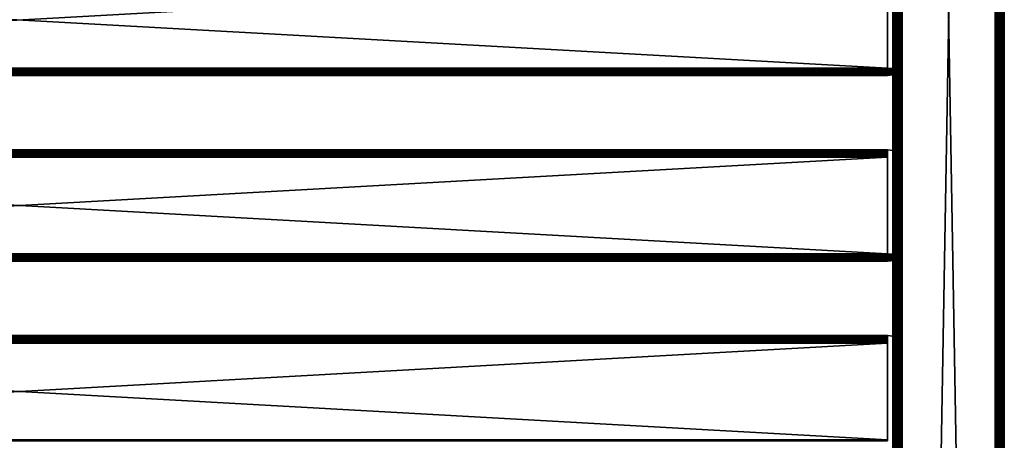
# Model space of a CAD drawing. Extents: x 0 to 551, y 0 to 1539.
# Drawn here: x 265 to 530, y 701 to 814 of the extents above; entities that cross this region are included whole.
import ezdxf

# ---------------------------------------------------------------- set-up
doc = ezdxf.new("R2010")
doc.units = 0
doc.header["$MEASUREMENT"] = 0

msp = doc.modelspace()

# ---------------------------------------------------------------- linework, layer by layer
for points in [[(500.000488, 789.125183, 40.5), (500.000488, 839.125183, 40.5), (500.031311, 1537.625, 40.108921)], [(500.000488, 789.125183, 40.5), (500.031311, 1537.625, 40.108921), (500.031311, 90.625229, 40.108921)], [(500.031311, 90.625229, 40.108921), (500.031311, 1537.625, 40.108921), (500.122894, 1537.625, 39.727459)], [(500.031311, 90.625229, 40.108921), (500.122894, 1537.625, 39.727459), (500.122894, 90.625229, 39.727459)], [(500.122894, 90.625229, 39.727459), (500.122894, 1537.625, 39.727459), (500.27301, 1537.625, 39.365021)], [(500.122894, 90.625229, 39.727459), (500.27301, 1537.625, 39.365021), (500.27301, 90.625229, 39.365021)], [(500.27301, 90.625229, 39.365021), (500.27301, 1537.625, 39.365021), (500.477997, 1537.625, 39.03054)], [(500.27301, 90.625229, 39.365021), (500.477997, 1537.625, 39.03054), (500.477997, 90.625229, 39.03054)], [(500.477997, 90.625229, 39.03054), (500.477997, 1537.625, 39.03054), (500.732788, 1537.625, 38.732239)], [(500.477997, 90.625229, 39.03054), (500.732788, 1537.625, 38.732239), (500.732788, 90.625229, 38.732239)], [(500.732788, 90.625229, 38.732239), (500.732788, 1537.625, 38.732239), (501.031097, 1537.625, 38.477459)], [(500.732788, 90.625229, 38.732239), (501.031097, 1537.625, 38.477459), (501.031097, 90.625229, 38.477459)], [(501.031097, 90.625229, 38.477459), (501.031097, 1537.625, 38.477459), (501.365509, 1537.625, 38.272491)], [(501.031097, 90.625229, 38.477459), (501.365509, 1537.625, 38.272491), (501.365509, 90.625229, 38.272491)], [(501.365509, 90.625229, 38.272491), (501.365509, 1537.625, 38.272491), (501.727997, 1537.625, 38.12236)], [(501.365509, 90.625229, 38.272491), (501.727997, 1537.625, 38.12236), (501.727997, 90.625229, 38.12236)], [(501.727997, 90.625229, 38.12236), (501.727997, 1537.625, 38.12236), (502.109406, 1537.625, 38.030781)], [(501.727997, 90.625229, 38.12236), (502.109406, 1537.625, 38.030781), (502.109406, 90.625229, 38.030781)], [(502.109406, 90.625229, 38.030781), (502.109406, 1537.625, 38.030781), (502.500488, 1537.625, 38)], [(502.109406, 90.625229, 38.030781), (502.500488, 1537.625, 38), (502.500488, 90.625229, 38)], [(527.500488, 90.625229, 38), (502.500488, 90.625229, 38), (527.500488, 1537.625, 38)], [(527.500488, 1537.625, 38), (502.500488, 90.625229, 38), (502.500488, 1537.625, 38)], [(502.500488, 90.625229, 68), (527.500488, 90.625229, 68), (502.500488, 1537.625, 68)], [(502.500488, 1537.625, 68), (527.500488, 90.625229, 68), (527.500488, 1537.625, 68)], [(527.93457, 90.625229, 67.962021), (527.93457, 1537.625, 67.962021), (527.500488, 1537.625, 68)], [(527.93457, 90.625229, 67.962021), (527.500488, 1537.625, 68), (527.500488, 90.625229, 68)], [(528.355591, 90.625229, 67.849228), (528.355591, 1537.625, 67.849228), (527.93457, 1537.625, 67.962021)], [(528.355591, 90.625229, 67.849228), (527.93457, 1537.625, 67.962021), (527.93457, 90.625229, 67.962021)], [(528.750488, 90.625229, 67.66507), (528.750488, 1537.625, 67.66507), (528.355591, 1537.625, 67.849228)], [(528.750488, 90.625229, 67.66507), (528.355591, 1537.625, 67.849228), (528.355591, 90.625229, 67.849228)], [(529.107483, 90.625229, 67.415108), (529.107483, 1537.625, 67.415108), (528.750488, 1537.625, 67.66507)], [(529.107483, 90.625229, 67.415108), (528.750488, 1537.625, 67.66507), (528.750488, 90.625229, 67.66507)], [(529.415588, 90.625229, 67.106972), (529.415588, 1537.625, 67.106972), (529.107483, 1537.625, 67.415108)], [(529.415588, 90.625229, 67.106972), (529.107483, 1537.625, 67.415108), (529.107483, 90.625229, 67.415108)], [(529.665588, 90.625229, 66.75), (529.665588, 1537.625, 66.75), (529.415588, 1537.625, 67.106972)], [(529.665588, 90.625229, 66.75), (529.415588, 1537.625, 67.106972), (529.415588, 90.625229, 67.106972)], [(529.849792, 90.625229, 66.355049), (529.849792, 1537.625, 66.355049), (529.665588, 1537.625, 66.75)], [(529.849792, 90.625229, 66.355049), (529.665588, 1537.625, 66.75), (529.665588, 90.625229, 66.75)], [(529.962524, 90.625229, 65.93412), (529.962524, 1537.625, 65.93412), (529.849792, 1537.625, 66.355049)], [(529.962524, 90.625229, 65.93412), (529.849792, 1537.625, 66.355049), (529.849792, 90.625229, 66.355049)], [(530.000488, 90.625229, 65.5), (530.000488, 1537.625, 65.5), (529.962524, 1537.625, 65.93412)], [(530.000488, 90.625229, 65.5), (529.962524, 1537.625, 65.93412), (529.962524, 90.625229, 65.93412)], [(530.000488, 90.625229, 65.5), (530.000488, 90.625229, 40.5), (530.000488, 1537.625, 65.5)], [(530.000488, 1537.625, 65.5), (530.000488, 90.625229, 40.5), (530.000488, 1537.625, 40.5)], [(500.000488, 839.125183, 65.5), (500.000488, 827.450195, 57.825001), (500.000488, 789.125183, 65.5)], [(500.000488, 789.125183, 44.337502), (500.000488, 800.800171, 48.174999), (500.000488, 839.125183, 44.337502)], [(500.000488, 839.125183, 44.337502), (500.000488, 800.800171, 48.174999), (500.000488, 827.450195, 48.174999)], [(500.000488, 839.125183, 44.337502), (500.000488, 839.125183, 40.5), (500.000488, 789.125183, 44.337502)], [(500.000488, 789.125183, 44.337502), (500.000488, 839.125183, 40.5), (500.000488, 789.125183, 40.5)], [(498.575287, 801.125183, 48), (31.42527, 801.125183, 48), (498.575287, 827.125183, 48)], [(498.575287, 827.125183, 48), (31.42527, 801.125183, 48), (31.42527, 827.125183, 48)], [(498.575287, 827.125183, 58), (31.42527, 827.125183, 58), (498.575287, 801.125183, 58)], [(498.575287, 801.125183, 58), (31.42527, 827.125183, 58), (31.42527, 801.125183, 58)], [(500.000488, 789.125183, 65.5), (500.000488, 827.450195, 57.825001), (500.000488, 800.800171, 57.825001)], [(498.575287, 800.777893, 48.03038), (31.42527, 800.777893, 48.03038), (31.42527, 801.125183, 48)], [(498.575287, 800.777893, 48.03038), (31.42527, 801.125183, 48), (498.575287, 801.125183, 48)], [(498.575287, 801.125183, 58), (31.42527, 801.125183, 58), (31.42527, 800.812317, 57.97538)], [(498.575287, 801.125183, 58), (31.42527, 800.812317, 57.97538), (498.575287, 800.812317, 57.97538)], [(498.575287, 800.812317, 57.97538), (31.42527, 800.812317, 57.97538), (31.42527, 800.507202, 57.902119)], [(498.575287, 800.812317, 57.97538), (31.42527, 800.507202, 57.902119), (498.575287, 800.507202, 57.902119)], [(498.575287, 800.441223, 48.120621), (31.42527, 800.441223, 48.120621), (31.42527, 800.777893, 48.03038)], [(498.575287, 800.441223, 48.120621), (31.42527, 800.777893, 48.03038), (498.575287, 800.777893, 48.03038)], [(498.575287, 800.507202, 57.902119), (31.42527, 800.507202, 57.902119), (31.42527, 800.217224, 57.782021)], [(498.575287, 800.507202, 57.902119), (31.42527, 800.217224, 57.782021), (498.575287, 800.217224, 57.782021)], [(498.575287, 800.125183, 48.267948), (31.42527, 800.125183, 48.267948), (31.42527, 800.441223, 48.120621)], [(498.575287, 800.125183, 48.267948), (31.42527, 800.441223, 48.120621), (498.575287, 800.441223, 48.120621)], [(502.074829, 801.100952, 48.422459), (498.575287, 800.777893, 48.03038), (498.575287, 801.125183, 48)], [(502.075287, 800.588074, 48.524448), (498.575287, 800.777893, 48.03038), (502.074829, 801.100952, 48.422459)], [(502.075287, 800.588074, 48.524448), (498.575287, 800.441223, 48.120621), (498.575287, 800.777893, 48.03038)], [(502.075287, 800.340088, 48.640121), (498.575287, 800.441223, 48.120621), (502.075287, 800.588074, 48.524448)], [(502.075287, 800.340088, 48.640121), (498.575287, 800.125183, 48.267948), (498.575287, 800.441223, 48.120621)], [(502.075165, 800.035889, 48.862148), (498.575287, 800.125183, 48.267948), (502.075287, 800.340088, 48.640121)], [(500.000488, 789.125183, 65.5), (500.000488, 800.800171, 57.825001), (500.000488, 800.565613, 57.806541)], [(500.000488, 789.125183, 44.337502), (500.000488, 800.565613, 48.19347), (500.000488, 800.800171, 48.174999)], [(500.000488, 800.565613, 57.806541), (500.000488, 800.33667, 57.751591), (500.000488, 789.125183, 65.5)], [(500.000488, 800.33667, 48.248421), (500.000488, 800.565613, 48.19347), (500.000488, 789.125183, 44.337502)], [(500.000488, 800.33667, 57.751591), (500.000488, 800.119202, 57.66151), (500.000488, 789.125183, 65.5)], [(500.000488, 789.125183, 44.337502), (500.000488, 800.119202, 48.338501), (500.000488, 800.33667, 48.248421)], [(498.575287, 800.217224, 57.782021), (31.42527, 800.217224, 57.782021), (31.42527, 799.949585, 57.618038)], [(498.575287, 800.217224, 57.782021), (31.42527, 799.949585, 57.618038), (498.575287, 799.949585, 57.618038)], [(498.575287, 799.8396, 48.467911), (31.42527, 799.8396, 48.467911), (31.42527, 800.125183, 48.267948)], [(498.575287, 799.8396, 48.467911), (31.42527, 800.125183, 48.267948), (498.575287, 800.125183, 48.267948)], [(498.575287, 799.949585, 57.618038), (31.42527, 799.949585, 57.618038), (31.42527, 799.710999, 57.414219)], [(498.575287, 799.949585, 57.618038), (31.42527, 799.710999, 57.414219), (498.575287, 799.710999, 57.414219)], [(498.575287, 799.593079, 48.714432), (31.42527, 799.593079, 48.714432), (31.42527, 799.8396, 48.467911)], [(498.575287, 799.593079, 48.714432), (31.42527, 799.8396, 48.467911), (498.575287, 799.8396, 48.467911)], [(498.575287, 799.710999, 57.414219), (31.42527, 799.710999, 57.414219), (31.42527, 799.507202, 57.175571)], [(498.575287, 799.710999, 57.414219), (31.42527, 799.507202, 57.175571), (498.575287, 799.507202, 57.175571)], [(498.575287, 799.393127, 49), (31.42527, 799.393127, 49), (31.42527, 799.593079, 48.714432)], [(498.575287, 799.393127, 49), (31.42527, 799.593079, 48.714432), (498.575287, 799.593079, 48.714432)], [(498.575287, 799.507202, 57.175571), (31.42527, 799.507202, 57.175571), (31.42527, 799.343201, 56.90799)], [(498.575287, 799.507202, 57.175571), (31.42527, 799.343201, 56.90799), (498.575287, 799.343201, 56.90799)], [(498.575287, 799.245789, 49.31596), (31.42527, 799.245789, 49.31596), (31.42527, 799.393127, 49)], [(498.575287, 799.245789, 49.31596), (31.42527, 799.393127, 49), (498.575287, 799.393127, 49)], [(498.575287, 799.343201, 56.90799), (31.42527, 799.343201, 56.90799), (31.42527, 799.223083, 56.618031)], [(498.575287, 799.343201, 56.90799), (31.42527, 799.223083, 56.618031), (498.575287, 799.223083, 56.618031)], [(498.575287, 799.155579, 49.65271), (31.42527, 799.155579, 49.65271), (31.42527, 799.245789, 49.31596)], [(498.575287, 799.155579, 49.65271), (31.42527, 799.245789, 49.31596), (498.575287, 799.245789, 49.31596)], [(498.575287, 799.223083, 56.618031), (31.42527, 799.223083, 56.618031), (31.42527, 799.14978, 56.31287)], [(498.575287, 799.223083, 56.618031), (31.42527, 799.14978, 56.31287), (498.575287, 799.14978, 56.31287)], [(498.575287, 799.125183, 50), (31.42527, 799.125183, 50), (31.42527, 799.155579, 49.65271)], [(498.575287, 799.125183, 50), (31.42527, 799.155579, 49.65271), (498.575287, 799.155579, 49.65271)], [(498.575287, 799.14978, 56.31287), (31.42527, 799.14978, 56.31287), (31.42527, 799.125183, 56)], [(498.575287, 799.14978, 56.31287), (31.42527, 799.125183, 56), (498.575287, 799.125183, 56)], [(498.575287, 799.125183, 56), (31.42527, 799.125183, 56), (498.575287, 799.125183, 50)], [(498.575287, 799.125183, 50), (31.42527, 799.125183, 56), (31.42527, 799.125183, 50)], [(502.075165, 800.035889, 48.862148), (498.575287, 799.8396, 48.467911), (498.575287, 800.125183, 48.267948)], [(502.075287, 799.76532, 49.214882), (498.575287, 799.593079, 48.714432), (502.075165, 800.035889, 48.862148)], [(502.075165, 800.035889, 48.862148), (498.575287, 799.593079, 48.714432), (498.575287, 799.8396, 48.467911)], [(502.075165, 799.613037, 49.558712), (498.575287, 799.393127, 49), (502.075287, 799.76532, 49.214882)], [(502.075287, 799.76532, 49.214882), (498.575287, 799.393127, 49), (498.575287, 799.593079, 48.714432)], [(502.075287, 799.554871, 50), (498.575287, 799.155579, 49.65271), (502.075165, 799.613037, 49.558712)], [(502.075165, 799.613037, 49.558712), (498.575287, 799.155579, 49.65271), (498.575287, 799.245789, 49.31596)], [(502.075165, 799.613037, 49.558712), (498.575287, 799.245789, 49.31596), (498.575287, 799.393127, 49)], [(502.075287, 799.554871, 50), (498.575287, 799.125183, 50), (498.575287, 799.155579, 49.65271)], [(500.000488, 789.125183, 65.5), (500.000488, 800.119202, 57.66151), (500.000488, 799.918518, 57.538528)], [(500.000488, 789.125183, 44.337502), (500.000488, 799.918518, 48.461472), (500.000488, 800.119202, 48.338501)], [(500.000488, 789.125183, 65.5), (500.000488, 799.918518, 57.538528), (500.000488, 799.739502, 57.385658)], [(500.000488, 799.739502, 48.614349), (500.000488, 799.918518, 48.461472), (500.000488, 789.125183, 44.337502)], [(500.000488, 799.739502, 57.385658), (500.000488, 799.58667, 57.20668), (500.000488, 789.125183, 65.5)], [(500.000488, 789.125183, 44.337502), (500.000488, 799.58667, 48.79332), (500.000488, 799.739502, 48.614349)], [(500.000488, 789.125183, 65.5), (500.000488, 799.58667, 57.20668), (500.000488, 799.463684, 57.005989)], [(500.000488, 789.125183, 44.337502), (500.000488, 799.463684, 48.994019), (500.000488, 799.58667, 48.79332)], [(500.000488, 789.125183, 65.5), (500.000488, 799.463684, 57.005989), (500.000488, 799.373596, 56.788528)], [(500.000488, 799.373596, 49.211479), (500.000488, 799.463684, 48.994019), (500.000488, 789.125183, 44.337502)], [(500.000519, 799.300232, 49.544254), (500.000488, 799.373596, 49.211479), (500.000488, 789.125183, 44.337502)], [(500.000488, 799.373596, 56.788528), (500.000488, 799.318726, 56.559662), (500.000488, 789.125183, 65.5)], [(500.000488, 789.125183, 65.5), (500.000488, 799.318726, 56.559662), (500.000488, 799.300171, 56.325001)], [(500.000488, 789.125183, 44.337502), (500.000488, 799.300171, 56.325001), (500.000519, 799.300232, 49.544254)], [(500.000488, 789.125183, 65.5), (500.000488, 799.300171, 56.325001), (500.000488, 789.125183, 44.337502)], [(500.031311, 90.625229, 40.108921), (500.000488, 664.125183, 40.5), (500.000488, 789.125183, 40.5)], [(500.000488, 777.684875, 57.806541), (500.000488, 777.450195, 57.825001), (500.000488, 789.125183, 65.5)], [(500.000488, 728.510925, 57.385658), (500.000488, 789.125183, 65.5), (500.000488, 728.663696, 57.20668)], [(500.000488, 728.663696, 57.20668), (500.000488, 789.125183, 65.5), (500.000488, 728.786682, 57.005989)], [(500.000488, 728.510925, 57.385658), (500.000488, 728.331909, 57.538528), (500.000488, 789.125183, 65.5)], [(500.000488, 789.125183, 65.5), (500.000488, 728.331909, 57.538528), (500.000488, 728.131226, 57.66151)], [(500.000488, 789.125183, 65.5), (500.000488, 728.131226, 57.66151), (500.000488, 727.913696, 57.751591)], [(500.000488, 727.913696, 57.751591), (500.000488, 727.684875, 57.806541), (500.000488, 789.125183, 65.5)], [(500.000488, 789.125183, 65.5), (500.000488, 727.684875, 57.806541), (500.000488, 727.450195, 57.825001)], [(500.000488, 789.125183, 65.5), (500.000488, 727.450195, 57.825001), (500.000488, 664.125183, 65.5)], [(500.000488, 727.684875, 48.19347), (500.000488, 727.913696, 48.248421), (500.000488, 789.125183, 44.337502)], [(500.000488, 789.125183, 44.337502), (500.000488, 727.913696, 48.248421), (500.000488, 728.131226, 48.338501)], [(500.000488, 789.125183, 44.337502), (500.000488, 728.131226, 48.338501), (500.000488, 728.331909, 48.461472)], [(500.000488, 777.450195, 57.825001), (500.000488, 750.800171, 57.825001), (500.000488, 789.125183, 65.5)], [(500.000488, 789.125183, 65.5), (500.000488, 750.800171, 57.825001), (500.000488, 750.565613, 57.806541)], [(500.000488, 789.125183, 65.5), (500.000488, 750.565613, 57.806541), (500.000488, 728.786682, 57.005989)], [(500.000488, 777.684875, 48.19347), (500.000488, 777.913696, 48.248421), (500.000488, 789.125183, 44.337502)], [(500.000488, 778.331909, 57.538528), (500.000488, 778.131226, 57.66151), (500.000488, 789.125183, 65.5)], [(500.000488, 789.125183, 65.5), (500.000488, 778.131226, 57.66151), (500.000488, 777.913696, 57.751591)], [(500.000488, 789.125183, 65.5), (500.000488, 777.913696, 57.751591), (500.000488, 777.684875, 57.806541)], [(500.000488, 728.331909, 48.461472), (500.000488, 728.510925, 48.614349), (500.000488, 789.125183, 44.337502)], [(500.000488, 789.125183, 44.337502), (500.000488, 728.510925, 48.614349), (500.000488, 728.663696, 48.79332)], [(500.000488, 789.125183, 44.337502), (500.000488, 728.663696, 48.79332), (500.000488, 728.786682, 48.994019)], [(500.000488, 778.510925, 48.614349), (500.000488, 778.663696, 48.79332), (500.000488, 789.125183, 44.337502)], [(500.000488, 789.125183, 44.337502), (500.000488, 778.663696, 48.79332), (500.000488, 778.786682, 48.994019)], [(500.000488, 789.125183, 44.337502), (500.000488, 778.786682, 48.994019), (500.000488, 778.87677, 49.211479)], [(500.000488, 777.913696, 48.248421), (500.000488, 778.131226, 48.338501), (500.000488, 789.125183, 44.337502)], [(500.000488, 789.125183, 44.337502), (500.000488, 778.131226, 48.338501), (500.000488, 778.331909, 48.461472)], [(500.000488, 789.125183, 44.337502), (500.000488, 778.331909, 48.461472), (500.000488, 778.510925, 48.614349)], [(500.000488, 778.786682, 57.005989), (500.000488, 789.125183, 65.5), (500.000488, 778.87677, 56.788528)], [(500.000488, 778.87677, 56.788528), (500.000488, 789.125183, 65.5), (500.000488, 778.931702, 56.559662)], [(500.000488, 778.786682, 57.005989), (500.000488, 778.663696, 57.20668), (500.000488, 789.125183, 65.5)], [(500.000488, 789.125183, 65.5), (500.000488, 778.663696, 57.20668), (500.000488, 778.510925, 57.385658)], [(500.000488, 789.125183, 65.5), (500.000488, 778.510925, 57.385658), (500.000488, 778.331909, 57.538528)], [(500.000488, 778.87677, 49.211479), (500.000488, 778.931702, 49.44035), (500.000488, 789.125183, 44.337502)], [(500.000488, 789.125183, 44.337502), (500.000488, 778.931702, 49.44035), (500.000488, 778.950195, 49.674999)], [(500.000488, 789.125183, 44.337502), (500.000488, 778.950195, 49.674999), (500.000488, 789.125183, 65.5)], [(500.000488, 789.125183, 65.5), (500.000488, 778.950195, 49.674999), (500.000488, 778.950195, 56.325001)], [(500.000488, 789.125183, 65.5), (500.000488, 778.950195, 56.325001), (500.000488, 778.931702, 56.559662)], [(500.000488, 664.125183, 44.337502), (500.000488, 700.800171, 48.174999), (500.000488, 789.125183, 44.337502)], [(500.000488, 789.125183, 44.337502), (500.000488, 700.800171, 48.174999), (500.000488, 727.450195, 48.174999)], [(500.000488, 789.125183, 44.337502), (500.000488, 727.450195, 48.174999), (500.000488, 727.684875, 48.19347)], [(500.000488, 728.786682, 48.994019), (500.000488, 750.800171, 48.174999), (500.000488, 789.125183, 44.337502)], [(500.000488, 789.125183, 44.337502), (500.000488, 750.800171, 48.174999), (500.000488, 777.450195, 48.174999)], [(500.000488, 789.125183, 44.337502), (500.000488, 777.450195, 48.174999), (500.000488, 777.684875, 48.19347)], [(500.000488, 789.125183, 44.337502), (500.000488, 789.125183, 40.5), (500.000488, 664.125183, 44.337502)], [(500.000488, 664.125183, 44.337502), (500.000488, 789.125183, 40.5), (500.000488, 664.125183, 40.5)], [(498.575287, 779.125183, 56), (31.42527, 779.125183, 56), (31.42527, 779.094788, 56.347301)], [(498.575287, 779.125183, 56), (31.42527, 779.094788, 56.347301), (498.575287, 779.094788, 56.347301)], [(498.575287, 779.125183, 50), (31.42527, 779.125183, 50), (498.575287, 779.125183, 56)], [(498.575287, 779.125183, 56), (31.42527, 779.125183, 50), (31.42527, 779.125183, 56)], [(498.575287, 779.094788, 49.65271), (31.42527, 779.094788, 49.65271), (31.42527, 779.125183, 50)], [(498.575287, 779.094788, 49.65271), (31.42527, 779.125183, 50), (498.575287, 779.125183, 50)], [(498.575287, 779.125183, 56), (502.075287, 778.695496, 56), (498.575287, 779.125183, 50)], [(498.575287, 779.125183, 50), (502.075287, 778.695496, 56), (502.075287, 778.695496, 50)], [(498.575287, 779.094788, 56.347301), (31.42527, 779.094788, 56.347301), (31.42527, 779.004578, 56.68404)], [(498.575287, 779.094788, 56.347301), (31.42527, 779.004578, 56.68404), (498.575287, 779.004578, 56.68404)], [(498.575287, 779.004578, 49.31596), (31.42527, 779.004578, 49.31596), (31.42527, 779.094788, 49.65271)], [(498.575287, 779.004578, 49.31596), (31.42527, 779.094788, 49.65271), (498.575287, 779.094788, 49.65271)], [(498.575287, 779.004578, 56.68404), (31.42527, 779.004578, 56.68404), (31.42527, 778.8573, 57)], [(498.575287, 779.004578, 56.68404), (31.42527, 778.8573, 57), (498.575287, 778.8573, 57)], [(498.575287, 778.8573, 49), (31.42527, 778.8573, 49), (31.42527, 779.004578, 49.31596)], [(498.575287, 778.8573, 49), (31.42527, 779.004578, 49.31596), (498.575287, 779.004578, 49.31596)], [(498.575287, 778.8573, 57), (31.42527, 778.8573, 57), (31.42527, 778.657288, 57.28558)], [(498.575287, 778.8573, 57), (31.42527, 778.657288, 57.28558), (498.575287, 778.657288, 57.28558)], [(498.575287, 778.657288, 48.714432), (31.42527, 778.657288, 48.714432), (31.42527, 778.8573, 49)], [(498.575287, 778.657288, 48.714432), (31.42527, 778.8573, 49), (498.575287, 778.8573, 49)], [(498.575287, 778.657288, 57.28558), (31.42527, 778.657288, 57.28558), (31.42527, 778.410828, 57.532089)], [(498.575287, 778.657288, 57.28558), (31.42527, 778.410828, 57.532089), (498.575287, 778.410828, 57.532089)], [(498.575287, 778.410828, 48.467911), (31.42527, 778.410828, 48.467911), (31.42527, 778.657288, 48.714432)], [(498.575287, 778.410828, 48.467911), (31.42527, 778.657288, 48.714432), (498.575287, 778.657288, 48.714432)], [(498.575287, 778.410828, 57.532089), (31.42527, 778.410828, 57.532089), (31.42527, 778.125183, 57.732052)], [(498.575287, 778.410828, 57.532089), (31.42527, 778.125183, 57.732052), (498.575287, 778.125183, 57.732052)], [(498.575287, 778.125183, 48.267948), (31.42527, 778.125183, 48.267948), (31.42527, 778.410828, 48.467911)], [(498.575287, 778.125183, 48.267948), (31.42527, 778.410828, 48.467911), (498.575287, 778.410828, 48.467911)], [(498.575287, 778.125183, 57.732052), (31.42527, 778.125183, 57.732052), (31.42527, 777.809204, 57.879391)], [(498.575287, 778.125183, 57.732052), (31.42527, 777.809204, 57.879391), (498.575287, 777.809204, 57.879391)], [(498.575287, 777.809204, 48.120621), (31.42527, 777.809204, 48.120621), (31.42527, 778.125183, 48.267948)], [(498.575287, 777.809204, 48.120621), (31.42527, 778.125183, 48.267948), (498.575287, 778.125183, 48.267948)], [(498.575287, 777.809204, 57.879391), (31.42527, 777.809204, 57.879391), (31.42527, 777.472473, 57.96962)], [(498.575287, 777.809204, 57.879391), (31.42527, 777.472473, 57.96962), (498.575287, 777.472473, 57.96962)], [(498.575287, 777.472473, 48.03038), (31.42527, 777.472473, 48.03038), (31.42527, 777.809204, 48.120621)], [(498.575287, 777.472473, 48.03038), (31.42527, 777.809204, 48.120621), (498.575287, 777.809204, 48.120621)], [(498.575287, 777.472473, 57.96962), (31.42527, 777.472473, 57.96962), (31.42527, 777.125183, 58)], [(498.575287, 777.472473, 57.96962), (31.42527, 777.125183, 58), (498.575287, 777.125183, 58)], [(498.575287, 777.125183, 48), (31.42527, 777.125183, 48), (31.42527, 777.472473, 48.03038)], [(498.575287, 777.125183, 48), (31.42527, 777.472473, 48.03038), (498.575287, 777.472473, 48.03038)], [(498.575287, 751.125183, 48), (31.42527, 751.125183, 48), (498.575287, 777.125183, 48)], [(498.575287, 777.125183, 48), (31.42527, 751.125183, 48), (31.42527, 777.125183, 48)], [(498.575287, 777.125183, 58), (31.42527, 777.125183, 58), (498.575287, 751.125183, 58)], [(498.575287, 751.125183, 58), (31.42527, 777.125183, 58), (31.42527, 751.125183, 58)], [(498.575287, 750.777893, 48.03038), (31.42527, 750.777893, 48.03038), (31.42527, 751.125183, 48)], [(498.575287, 750.777893, 48.03038), (31.42527, 751.125183, 48), (498.575287, 751.125183, 48)], [(498.575287, 751.125183, 58), (31.42527, 751.125183, 58), (31.42527, 750.777893, 57.96962)], [(498.575287, 751.125183, 58), (31.42527, 750.777893, 57.96962), (498.575287, 750.777893, 57.96962)], [(498.575287, 750.441223, 48.120621), (31.42527, 750.441223, 48.120621), (31.42527, 750.777893, 48.03038)], [(498.575287, 750.441223, 48.120621), (31.42527, 750.777893, 48.03038), (498.575287, 750.777893, 48.03038)], [(498.575287, 750.777893, 57.96962), (31.42527, 750.777893, 57.96962), (31.42527, 750.441223, 57.879391)], [(498.575287, 750.777893, 57.96962), (31.42527, 750.441223, 57.879391), (498.575287, 750.441223, 57.879391)], [(498.575287, 750.125183, 48.267948), (31.42527, 750.125183, 48.267948), (31.42527, 750.441223, 48.120621)], [(498.575287, 750.125183, 48.267948), (31.42527, 750.441223, 48.120621), (498.575287, 750.441223, 48.120621)], [(498.575287, 750.441223, 57.879391), (31.42527, 750.441223, 57.879391), (31.42527, 750.125183, 57.732052)], [(498.575287, 750.441223, 57.879391), (31.42527, 750.125183, 57.732052), (498.575287, 750.125183, 57.732052)], [(498.575287, 749.8396, 48.467911), (31.42527, 749.8396, 48.467911), (31.42527, 750.125183, 48.267948)], [(498.575287, 749.8396, 48.467911), (31.42527, 750.125183, 48.267948), (498.575287, 750.125183, 48.267948)], [(498.575287, 750.125183, 57.732052), (31.42527, 750.125183, 57.732052), (31.42527, 749.8396, 57.532089)], [(498.575287, 750.125183, 57.732052), (31.42527, 749.8396, 57.532089), (498.575287, 749.8396, 57.532089)], [(502.075195, 750.750732, 48.469933), (498.575287, 750.777893, 48.03038), (498.575287, 751.125183, 48)], [(502.075195, 750.750732, 48.469933), (498.575287, 751.125183, 48), (502.075287, 751.125183, 48.429749)], [(502.075195, 750.750732, 48.469933), (498.575287, 750.441223, 48.120621), (498.575287, 750.777893, 48.03038)], [(502.075287, 750.340088, 48.640121), (498.575287, 750.441223, 48.120621), (502.075195, 750.750732, 48.469933)], [(502.075287, 750.340088, 48.640121), (498.575287, 750.125183, 48.267948), (498.575287, 750.441223, 48.120621)], [(502.075287, 750.115906, 48.797119), (498.575287, 750.125183, 48.267948), (502.075287, 750.340088, 48.640121)], [(502.075287, 750.115906, 48.797119), (498.575287, 749.8396, 48.467911), (498.575287, 750.125183, 48.267948)], [(502.075165, 749.85498, 49.068436), (498.575287, 749.8396, 48.467911), (502.075287, 750.115906, 48.797119)], [(500.000488, 728.786682, 48.994019), (500.000488, 750.565613, 48.19347), (500.000488, 750.800171, 48.174999)], [(500.000488, 728.786682, 57.005989), (500.000488, 750.565613, 57.806541), (500.000488, 750.33667, 57.751591)], [(500.000488, 750.33667, 48.248421), (500.000488, 750.565613, 48.19347), (500.000488, 728.786682, 48.994019)], [(500.000488, 728.786682, 57.005989), (500.000488, 750.33667, 57.751591), (500.000488, 750.119202, 57.66151)], [(500.000488, 728.786682, 48.994019), (500.000488, 750.119202, 48.338501), (500.000488, 750.33667, 48.248421)], [(500.000488, 750.119202, 57.66151), (500.000488, 749.918518, 57.538528), (500.000488, 728.786682, 57.005989)], [(500.000488, 728.786682, 48.994019), (500.000488, 749.918518, 48.461472), (500.000488, 750.119202, 48.338501)], [(498.575287, 749.593079, 48.714432), (31.42527, 749.593079, 48.714432), (31.42527, 749.8396, 48.467911)], [(498.575287, 749.593079, 48.714432), (31.42527, 749.8396, 48.467911), (498.575287, 749.8396, 48.467911)], [(498.575287, 749.8396, 57.532089), (31.42527, 749.8396, 57.532089), (31.42527, 749.593079, 57.28558)], [(498.575287, 749.8396, 57.532089), (31.42527, 749.593079, 57.28558), (498.575287, 749.593079, 57.28558)], [(498.575287, 749.393188, 49), (31.42527, 749.393188, 49), (31.42527, 749.593079, 48.714432)], [(498.575287, 749.393188, 49), (31.42527, 749.593079, 48.714432), (498.575287, 749.593079, 48.714432)], [(498.575287, 749.593079, 57.28558), (31.42527, 749.593079, 57.28558), (31.42527, 749.393188, 57)], [(498.575287, 749.593079, 57.28558), (31.42527, 749.393188, 57), (498.575287, 749.393188, 57)], [(498.575287, 749.245789, 49.31596), (31.42527, 749.245789, 49.31596), (31.42527, 749.393188, 49)], [(498.575287, 749.245789, 49.31596), (31.42527, 749.393188, 49), (498.575287, 749.393188, 49)], [(498.575287, 749.393188, 57), (31.42527, 749.393188, 57), (31.42527, 749.245789, 56.68404)], [(498.575287, 749.393188, 57), (31.42527, 749.245789, 56.68404), (498.575287, 749.245789, 56.68404)], [(498.575287, 749.155579, 49.65271), (31.42527, 749.155579, 49.65271), (31.42527, 749.245789, 49.31596)], [(498.575287, 749.155579, 49.65271), (31.42527, 749.245789, 49.31596), (498.575287, 749.245789, 49.31596)], [(498.575287, 749.245789, 56.68404), (31.42527, 749.245789, 56.68404), (31.42527, 749.155579, 56.347301)], [(498.575287, 749.245789, 56.68404), (31.42527, 749.155579, 56.347301), (498.575287, 749.155579, 56.347301)], [(498.575287, 749.125183, 50), (31.42527, 749.125183, 50), (31.42527, 749.155579, 49.65271)], [(498.575287, 749.125183, 50), (31.42527, 749.155579, 49.65271), (498.575287, 749.155579, 49.65271)], [(498.575287, 749.155579, 56.347301), (31.42527, 749.155579, 56.347301), (31.42527, 749.125183, 56)], [(498.575287, 749.155579, 56.347301), (31.42527, 749.125183, 56), (498.575287, 749.125183, 56)], [(498.575287, 749.125183, 56), (31.42527, 749.125183, 56), (498.575287, 749.125183, 50)], [(498.575287, 749.125183, 50), (31.42527, 749.125183, 56), (31.42527, 749.125183, 50)], [(502.075287, 749.649597, 49.46294), (498.575287, 749.393188, 49), (502.075165, 749.85498, 49.068436)], [(502.075165, 749.85498, 49.068436), (498.575287, 749.393188, 49), (498.575287, 749.593079, 48.714432)], [(502.075165, 749.85498, 49.068436), (498.575287, 749.593079, 48.714432), (498.575287, 749.8396, 48.467911)], [(502.075287, 749.578796, 49.727329), (498.575287, 749.245789, 49.31596), (502.075287, 749.649597, 49.46294)], [(502.075287, 749.649597, 49.46294), (498.575287, 749.245789, 49.31596), (498.575287, 749.393188, 49)], [(502.075287, 749.554993, 50), (498.575287, 749.155579, 49.65271), (502.075287, 749.578796, 49.727329)], [(502.075287, 749.578796, 49.727329), (498.575287, 749.155579, 49.65271), (498.575287, 749.245789, 49.31596)], [(502.075287, 749.554993, 50), (498.575287, 749.125183, 50), (498.575287, 749.155579, 49.65271)], [(500.000488, 728.786682, 57.005989), (500.000488, 749.918518, 57.538528), (500.000488, 749.739624, 57.385658)], [(500.000488, 749.739624, 48.614349), (500.000488, 749.918518, 48.461472), (500.000488, 728.786682, 48.994019)], [(500.000488, 728.786682, 57.005989), (500.000488, 749.739624, 57.385658), (500.000488, 728.87677, 56.788528)], [(500.000488, 728.87677, 56.788528), (500.000488, 749.739624, 57.385658), (500.000488, 728.931702, 56.559662)], [(500.000488, 728.931702, 56.559662), (500.000488, 749.739624, 57.385658), (500.000488, 749.58667, 57.20668)], [(500.000488, 728.786682, 48.994019), (500.000488, 728.87677, 49.211479), (500.000488, 749.739624, 48.614349)], [(500.000488, 749.739624, 48.614349), (500.000488, 728.87677, 49.211479), (500.000488, 728.931702, 49.44035)], [(500.000488, 749.739624, 48.614349), (500.000488, 728.931702, 49.44035), (500.000488, 749.58667, 48.79332)], [(500.000488, 728.931702, 56.559662), (500.000488, 749.58667, 57.20668), (500.000488, 749.463684, 57.005989)], [(500.000488, 749.58667, 48.79332), (500.000488, 728.931702, 49.44035), (500.000488, 749.463684, 48.994019)], [(500.000488, 749.373596, 49.211479), (500.000488, 749.463684, 48.994019), (500.000488, 728.931702, 49.44035)], [(500.000488, 749.463684, 57.005989), (500.000488, 749.373596, 56.788528), (500.000488, 728.931702, 56.559662)], [(500.000488, 728.931702, 56.559662), (500.000488, 749.373596, 56.788528), (500.000488, 749.318726, 56.559662)], [(500.000488, 728.931702, 49.44035), (500.000488, 749.318726, 49.44035), (500.000488, 749.373596, 49.211479)], [(500.000488, 728.931702, 56.559662), (500.000488, 749.318726, 56.559662), (500.000488, 728.950195, 56.325001)], [(500.000488, 728.950195, 56.325001), (500.000488, 749.318726, 56.559662), (500.000488, 749.300171, 56.325001)], [(500.000488, 728.931702, 49.44035), (500.000488, 749.300171, 49.674999), (500.000488, 749.318726, 49.44035)], [(500.000488, 728.950195, 56.325001), (500.000488, 749.300171, 56.325001), (500.000488, 728.950195, 49.674999)], [(500.000488, 728.950195, 49.674999), (500.000488, 749.300171, 56.325001), (500.000488, 749.300171, 49.674999)], [(500.000488, 728.950195, 49.674999), (500.000488, 749.300171, 49.674999), (500.000488, 728.931702, 49.44035)], [(498.575287, 729.125183, 56), (31.42527, 729.125183, 56), (31.42527, 729.094788, 56.347301)], [(498.575287, 729.125183, 56), (31.42527, 729.094788, 56.347301), (498.575287, 729.094788, 56.347301)], [(498.575287, 729.125183, 50), (31.42527, 729.125183, 50), (498.575287, 729.125183, 56)], [(498.575287, 729.125183, 56), (31.42527, 729.125183, 50), (31.42527, 729.125183, 56)], [(498.575287, 729.094788, 49.65271), (31.42527, 729.094788, 49.65271), (31.42527, 729.125183, 50)], [(498.575287, 729.094788, 49.65271), (31.42527, 729.125183, 50), (498.575287, 729.125183, 50)], [(498.575287, 729.094788, 56.347301), (31.42527, 729.094788, 56.347301), (31.42527, 729.004578, 56.68404)], [(498.575287, 729.094788, 56.347301), (31.42527, 729.004578, 56.68404), (498.575287, 729.004578, 56.68404)], [(498.575287, 729.004578, 49.31596), (31.42527, 729.004578, 49.31596), (31.42527, 729.094788, 49.65271)], [(498.575287, 729.004578, 49.31596), (31.42527, 729.094788, 49.65271), (498.575287, 729.094788, 49.65271)], [(498.575287, 729.004578, 56.68404), (31.42527, 729.004578, 56.68404), (31.42527, 728.857178, 57)], [(498.575287, 729.004578, 56.68404), (31.42527, 728.857178, 57), (498.575287, 728.857178, 57)], [(498.575287, 728.857178, 49), (31.42527, 728.857178, 49), (31.42527, 729.004578, 49.31596)], [(498.575287, 728.857178, 49), (31.42527, 729.004578, 49.31596), (498.575287, 729.004578, 49.31596)], [(498.575287, 728.857178, 57), (31.42527, 728.857178, 57), (31.42527, 728.657288, 57.28558)], [(498.575287, 728.857178, 57), (31.42527, 728.657288, 57.28558), (498.575287, 728.657288, 57.28558)], [(498.575287, 728.657288, 48.714432), (31.42527, 728.657288, 48.714432), (31.42527, 728.857178, 49)], [(498.575287, 728.657288, 48.714432), (31.42527, 728.857178, 49), (498.575287, 728.857178, 49)], [(498.575287, 729.125183, 56), (502.075287, 728.695496, 56), (498.575287, 729.125183, 50)], [(498.575287, 729.125183, 50), (502.075287, 728.695496, 56), (502.075287, 728.695496, 50)], [(498.575287, 728.657288, 57.28558), (31.42527, 728.657288, 57.28558), (31.42527, 728.410828, 57.532089)], [(498.575287, 728.657288, 57.28558), (31.42527, 728.410828, 57.532089), (498.575287, 728.410828, 57.532089)], [(498.575287, 728.410828, 48.467911), (31.42527, 728.410828, 48.467911), (31.42527, 728.657288, 48.714432)], [(498.575287, 728.410828, 48.467911), (31.42527, 728.657288, 48.714432), (498.575287, 728.657288, 48.714432)], [(498.575287, 728.410828, 57.532089), (31.42527, 728.410828, 57.532089), (31.42527, 728.125183, 57.732052)], [(498.575287, 728.410828, 57.532089), (31.42527, 728.125183, 57.732052), (498.575287, 728.125183, 57.732052)], [(498.575287, 728.125183, 48.267948), (31.42527, 728.125183, 48.267948), (31.42527, 728.410828, 48.467911)], [(498.575287, 728.125183, 48.267948), (31.42527, 728.410828, 48.467911), (498.575287, 728.410828, 48.467911)], [(498.575287, 728.125183, 57.732052), (31.42527, 728.125183, 57.732052), (31.42527, 727.809326, 57.879391)], [(498.575287, 728.125183, 57.732052), (31.42527, 727.809326, 57.879391), (498.575287, 727.809326, 57.879391)], [(498.575287, 727.809326, 48.120621), (31.42527, 727.809326, 48.120621), (31.42527, 728.125183, 48.267948)], [(498.575287, 727.809326, 48.120621), (31.42527, 728.125183, 48.267948), (498.575287, 728.125183, 48.267948)], [(498.575287, 727.809326, 57.879391), (31.42527, 727.809326, 57.879391), (31.42527, 727.472473, 57.96962)], [(498.575287, 727.809326, 57.879391), (31.42527, 727.472473, 57.96962), (498.575287, 727.472473, 57.96962)], [(498.575287, 727.472473, 48.03038), (31.42527, 727.472473, 48.03038), (31.42527, 727.809326, 48.120621)], [(498.575287, 727.472473, 48.03038), (31.42527, 727.809326, 48.120621), (498.575287, 727.809326, 48.120621)], [(498.575287, 727.472473, 57.96962), (31.42527, 727.472473, 57.96962), (31.42527, 727.125183, 58)], [(498.575287, 727.472473, 57.96962), (31.42527, 727.125183, 58), (498.575287, 727.125183, 58)], [(498.575287, 727.125183, 48), (31.42527, 727.125183, 48), (31.42527, 727.472473, 48.03038)], [(498.575287, 727.125183, 48), (31.42527, 727.472473, 48.03038), (498.575287, 727.472473, 48.03038)], [(498.575287, 727.125183, 58), (31.42527, 727.125183, 58), (498.575287, 701.125183, 58)], [(498.575287, 701.125183, 58), (31.42527, 727.125183, 58), (31.42527, 701.125183, 58)], [(498.575287, 701.125183, 48), (31.42527, 701.125183, 48), (498.575287, 727.125183, 48)], [(498.575287, 727.125183, 48), (31.42527, 701.125183, 48), (31.42527, 727.125183, 48)], [(500.000488, 664.125183, 65.5), (500.000488, 727.450195, 57.825001), (500.000488, 700.800171, 57.825001)], [(498.575287, 701.125183, 58), (31.42527, 701.125183, 58), (31.42527, 700.777893, 57.96962)], [(498.575287, 701.125183, 58), (31.42527, 700.777893, 57.96962), (498.575287, 700.777893, 57.96962)], [(498.575287, 700.777893, 48.03038), (31.42527, 700.777893, 48.03038), (31.42527, 701.125183, 48)], [(498.575287, 700.777893, 48.03038), (31.42527, 701.125183, 48), (498.575287, 701.125183, 48)]]:
    msp.add_3dface(points)

doc.saveas('drawing.dxf')
